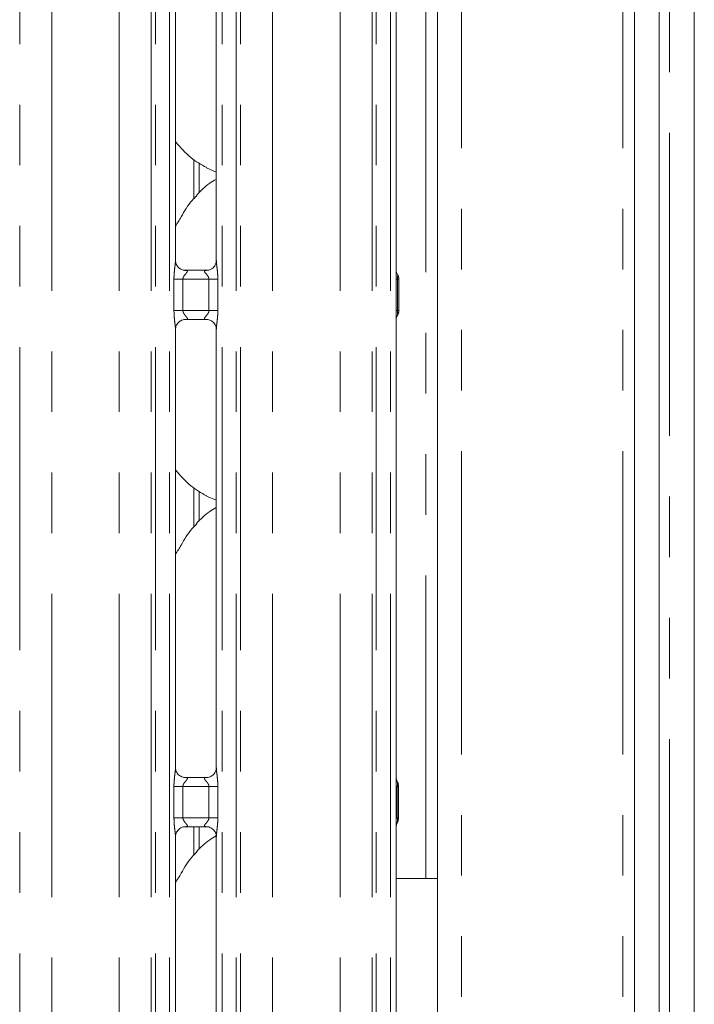
# Model space of a CAD drawing. Units: millimetres. Extents: x 5 to 415, y 5 to 292.
# Drawn here: x 114 to 129, y 81 to 101 of the extents above; entities that cross this region are included whole.
import ezdxf

# ---------------------------------------------------------------- set-up
doc = ezdxf.new("R2010")
doc.units = ezdxf.units.MM
doc.linetypes.add('PHANTOM', pattern=[12.7, 6.35, -1.27, 1.27, -1.27, 1.27, -1.27])

msp = doc.modelspace()

# ---------------------------------------------------------------- linework, layer by layer
at = {"color": 7, "linetype": 'Continuous', "lineweight": 15}
for p, q in [((128.5227, 137.2083), (128.5227, 63.4956)), ((127.7852, 136.3022), (127.7852, 67.5957)), ((127.2727, 135.9722), (127.2727, 67.5957)), ((123.1477, 129.3519), (123.1477, 73.1269)), ((122.2825, 95.9472), (122.2825, 116.1884)), ((117.6575, 96.1723), (117.6575, 115.9617)), ((118.5128, 115.9628), (118.5128, 96.1728)), ((118.1526, 97.5893), (118.1526, 98.2182)), ((118.3052, 98.1143), (118.5128, 98.0249)), ((117.843, 95.9666), (117.8543, 95.9661)), ((118.3136, 95.9669), (117.8543, 95.9669)), ((122.2981, 95.8901), (122.3082, 95.8769)), ((122.3352, 95.7815), (122.3352, 95.1223)), ((122.3352, 95.7812), (122.3352, 95.7815)), ((117.8567, 94.937), (118.3161, 94.937)), ((118.3274, 94.9373), (118.3161, 94.9378)), ((122.2825, 85.3145), (122.2825, 94.9528)), ((122.2995, 95.0062), (122.3082, 95.027)), ((117.6575, 85.5473), (117.6575, 94.7311)), ((118.5128, 94.7316), (118.5128, 85.5478)), ((118.1526, 90.7143), (118.1526, 91.3432)), ((118.3052, 91.2393), (118.5128, 91.1499)), ((117.843, 85.3416), (117.8543, 85.3411)), ((118.3136, 85.3419), (117.8543, 85.3419)), ((122.3285, 84.494), (122.3285, 85.1599)), ((117.8567, 84.312), (118.3161, 84.312)), ((118.1526, 83.8393), (118.1526, 84.312)), ((118.3274, 84.3123), (118.3161, 84.3128)), ((122.2825, 74.6895), (122.2825, 84.3393)), ((117.6575, 74.9223), (117.6575, 84.1061)), ((118.5128, 84.1066), (118.5128, 74.9228)), ((122.2825, 83.2269), (122.8977, 83.2269)), ((123.1477, 83.2269), (122.8977, 83.2269))]:
    msp.add_line(p, q, dxfattribs=at)
at = {"color": 8, "linetype": 'PHANTOM', "lineweight": 0}
for p, q in [((128.0039, 136.9485), (128.0039, 63.7554)), ((127.0227, 73.1269), (127.0227, 135.9722)), ((114.3951, 132.4568), (114.3951, 70.1394)), ((117.1503, 70.1394), (117.1503, 132.4568)), ((117.2387, 132.4568), (117.2387, 70.1394)), ((117.5325, 70.1394), (117.5325, 132.4568)), ((118.6378, 132.4568), (118.6378, 70.1394)), ((118.9317, 70.1394), (118.9317, 132.4568)), ((119.0201, 132.4568), (119.0201, 70.1394)), ((121.7753, 70.1394), (121.7753, 132.4568)), ((121.8637, 132.4568), (121.8637, 70.1394)), ((122.1575, 70.1394), (122.1575, 132.4568)), ((115.0656, 70.1394), (115.0656, 132.3883)), ((116.4798, 70.1394), (116.4798, 132.3883)), ((119.6906, 70.1394), (119.6906, 132.3883)), ((121.1048, 70.1394), (121.1048, 132.3883)), ((123.6477, 73.1269), (123.6477, 129.6728)), ((122.8977, 83.2269), (122.8977, 117.5394)), ((118.0423, 97.4672), (118.0423, 98.288)), ((117.6257, 95.1245), (117.6257, 95.7794)), ((117.6257, 95.7794), (117.8121, 95.7794)), ((117.8121, 95.7794), (117.8121, 95.1245)), ((118.3583, 95.7794), (117.8121, 95.7794)), ((118.3583, 95.7794), (118.5446, 95.7794)), ((118.3583, 95.1245), (118.3583, 95.7794)), ((118.5446, 95.7794), (118.5446, 95.1245)), ((122.2778, 95.124), (122.2778, 95.7799)), ((122.2778, 95.7799), (122.3065, 95.7799)), ((122.3065, 95.7799), (122.3065, 95.124)), ((117.6257, 95.1245), (117.8121, 95.1245)), ((117.8121, 95.1245), (118.3583, 95.1245)), ((118.3583, 95.1245), (118.5446, 95.1245)), ((122.2778, 95.124), (122.3065, 95.124)), ((122.3082, 95.027), (122.2987, 95.0145)), ((118.0423, 90.5922), (118.0423, 91.413)), ((117.6257, 84.4995), (117.6257, 85.1544)), ((117.6257, 85.1544), (117.8121, 85.1544)), ((117.8121, 85.1544), (117.8121, 84.4995)), ((118.3583, 85.1544), (117.8121, 85.1544)), ((118.3583, 85.1544), (118.5446, 85.1544)), ((118.3583, 84.4995), (118.3583, 85.1544)), ((118.5446, 85.1544), (118.5446, 84.4995)), ((122.2785, 84.4985), (122.2785, 85.1554)), ((122.2785, 85.1554), (122.3035, 85.1554)), ((122.3035, 85.1554), (122.3035, 84.4984)), ((117.6257, 84.4995), (117.8121, 84.4995)), ((117.8121, 84.4995), (118.3583, 84.4995)), ((118.3583, 84.4995), (118.5446, 84.4995)), ((122.2785, 84.4985), (122.3035, 84.4984)), ((118.0423, 83.7172), (118.0423, 84.312))]:
    msp.add_line(p, q, dxfattribs=at)
at = {"color": 7, "linetype": 'Continuous', "lineweight": 15}
for centre, radius, start, end in [((122.4368, 95.9635), 0.1548, 184.62717, 206.26537), ((122.1477, 95.7817), 0.1875, 0.01116, 35.76997), ((122.1477, 95.1222), 0.1875, 324.22501, 359.9991), ((122.4354, 94.941), 0.1533, 153.53263, 175.5056)]:
    msp.add_arc(centre, radius, start, end, dxfattribs=at)
for points, knots in [([(118.3113, 98.1176), (118.1961, 98.1821), (117.9442, 98.3229), (117.7584, 98.5445), (117.6575, 98.6647)], [0, 0, 0, 0, 0.457438, 1, 1, 1, 1]), ([(118.5128, 97.8724), (118.4655, 97.8461), (118.3058, 97.7576), (118.1819, 97.628), (118.0947, 97.5369)], [0, 0, 0, 0, 0.2963496, 1, 1, 1, 1]), ([(117.6575, 96.8914), (117.6975, 96.9556), (117.8103, 97.1372), (117.9357, 97.3707), (118.0711, 97.4975), (118.1052, 97.5294)], [0, 0, 0, 0, 0.2906864, 0.8213776, 1, 1, 1, 1]), ([(117.7663, 95.9942), (117.7643, 95.9951), (117.7356, 96.0071), (117.6924, 96.0545), (117.6611, 96.1228), (117.6585, 96.1598), (117.6576, 96.1739)], [0, 0, 0, 0, 0.0295469, 0.4293809, 0.7814817, 1, 1, 1, 1]), ([(118.5127, 96.1737), (118.5127, 96.173), (118.5132, 96.1631), (118.5081, 96.1212), (118.4813, 96.0612), (118.4418, 96.0127), (118.4146, 96.0006), (118.4124, 95.9996)], [0, 0, 0, 0, 0.014961, 0.2190353, 0.5725181, 0.965954, 1, 1, 1, 1]), ([(117.8554, 95.967), (117.8525, 95.967), (117.8439, 95.9671), (117.8108, 95.9718), (117.783, 95.9858), (117.7663, 95.9942)], [0, 0, 0, 0, 0.1659248, 0.4998284, 1, 1, 1, 1]), ([(118.3136, 95.9667), (118.3143, 95.9668), (118.318, 95.967), (118.323, 95.9667), (118.327, 95.9666), (118.3274, 95.9666)], [0, 0, 0, 0, 0.1597479, 0.9136989, 1, 1, 1, 1]), ([(118.4124, 95.9996), (118.3931, 95.989), (118.3621, 95.9719), (118.3255, 95.967), (118.317, 95.967), (118.3143, 95.967)], [0, 0, 0, 0, 0.530689, 0.8510258, 1, 1, 1, 1]), ([(122.335, 95.1146), (122.3351, 95.116), (122.3352, 95.1187), (122.3352, 95.1212), (122.3352, 95.1223)], [0, 0, 0, 0, 0.5277611, 1, 1, 1, 1]), ([(122.3352, 95.1223), (122.3352, 95.1223), (122.3352, 95.1222), (122.3352, 95.1223), (122.3352, 95.1223)], [0, 0, 0, 0, 0.8688947, 1, 1, 1, 1]), ([(117.6577, 94.7302), (117.6576, 94.7309), (117.6571, 94.7408), (117.6624, 94.7824), (117.6886, 94.8443), (117.7457, 94.9035), (117.8065, 94.931), (117.846, 94.937), (117.855, 94.937), (117.8583, 94.937)], [0, 0, 0, 0, 0.0093666, 0.1372177, 0.3586501, 0.6051228, 0.8174918, 0.9328157, 1, 1, 1, 1]), ([(117.8567, 94.9372), (117.8561, 94.9371), (117.8524, 94.9368), (117.8474, 94.9371), (117.8434, 94.9373), (117.843, 94.9373)], [0, 0, 0, 0, 0.1597423, 0.9136151, 1, 1, 1, 1]), ([(118.3149, 94.9369), (118.3178, 94.9368), (118.3265, 94.9367), (118.3597, 94.9321), (118.3875, 94.918), (118.4043, 94.9095)], [0, 0, 0, 0, 0.1655607, 0.4987458, 1, 1, 1, 1]), ([(118.4043, 94.9095), (118.4062, 94.9087), (118.4348, 94.8967), (118.478, 94.8494), (118.5093, 94.781), (118.5118, 94.7441), (118.5128, 94.7299)], [0, 0, 0, 0, 0.0284958, 0.4287685, 0.7812472, 1, 1, 1, 1]), ([(122.2955, 95.0035), (122.2975, 95.0076), (122.3008, 95.0142), (122.3004, 95.0135), (122.3003, 95.0133)], [0, 0, 0, 0, 0.607787, 1, 1, 1, 1]), ([(118.3113, 91.2426), (118.1961, 91.3071), (117.9442, 91.4479), (117.7584, 91.6695), (117.6575, 91.7897)], [0, 0, 0, 0, 0.457438, 1, 1, 1, 1]), ([(118.5128, 90.9974), (118.4655, 90.9711), (118.3058, 90.8826), (118.1819, 90.753), (118.0947, 90.6619)], [0, 0, 0, 0, 0.2963517, 1, 1, 1, 1]), ([(117.6575, 90.0164), (117.6975, 90.0806), (117.8103, 90.2622), (117.9357, 90.4957), (118.0711, 90.6225), (118.1052, 90.6544)], [0, 0, 0, 0, 0.2906895, 0.8213748, 1, 1, 1, 1]), ([(117.7663, 85.3692), (117.7643, 85.3701), (117.7356, 85.3821), (117.6924, 85.4295), (117.6611, 85.4978), (117.6585, 85.5348), (117.6576, 85.5489)], [0, 0, 0, 0, 0.0295469, 0.4293809, 0.7814817, 1, 1, 1, 1]), ([(118.5127, 85.5487), (118.5127, 85.548), (118.5132, 85.5381), (118.5081, 85.4962), (118.4813, 85.4362), (118.4418, 85.3877), (118.4146, 85.3756), (118.4124, 85.3746)], [0, 0, 0, 0, 0.0149517, 0.219038, 0.5725196, 0.9659541, 1, 1, 1, 1]), ([(117.8554, 85.342), (117.8525, 85.342), (117.8439, 85.3421), (117.8108, 85.3468), (117.783, 85.3608), (117.7663, 85.3692)], [0, 0, 0, 0, 0.1659244, 0.4998282, 1, 1, 1, 1]), ([(118.3136, 85.3417), (118.3143, 85.3418), (118.318, 85.342), (118.323, 85.3417), (118.327, 85.3416), (118.3274, 85.3416)], [0, 0, 0, 0, 0.1597488, 0.9137042, 1, 1, 1, 1]), ([(118.4124, 85.3746), (118.3931, 85.364), (118.3621, 85.3469), (118.3255, 85.342), (118.317, 85.342), (118.3143, 85.342)], [0, 0, 0, 0, 0.530689, 0.8510258, 1, 1, 1, 1]), ([(122.3035, 85.2537), (122.3035, 85.2537), (122.3035, 85.2537), (122.3035, 85.2537), (122.3035, 85.2537), (122.3034, 85.2538), (122.2926, 85.2717), (122.2837, 85.2989), (122.2825, 85.3188), (122.2825, 85.3183), (122.2825, 85.3182)], [0, 0, 0, 0, 0.0000604, 0.0005628, 0.0011602, 0.0021471, 0.0044145, 0.6813519, 0.9258771, 1, 1, 1, 1]), ([(122.3035, 85.2537), (122.3056, 85.25), (122.3148, 85.2335), (122.3261, 85.202), (122.3275, 85.1733), (122.3282, 85.1592)], [0, 0, 0, 0, 0.1279035, 0.5732717, 1, 1, 1, 1]), ([(122.2825, 84.3353), (122.2825, 84.3362), (122.2825, 84.3383), (122.2854, 84.3591), (122.2922, 84.3792), (122.3006, 84.395), (122.3026, 84.3986), (122.3035, 84.4002), (122.3035, 84.4002), (122.3036, 84.4003), (122.3036, 84.4003), (122.3036, 84.4003)], [0, 0, 0, 0, 0.1853595, 0.4317657, 0.8560892, 0.9489834, 0.996905, 0.9985485, 0.9993765, 0.9999009, 1, 1, 1, 1]), ([(122.3035, 84.4002), (122.3056, 84.4039), (122.3148, 84.4204), (122.3261, 84.4518), (122.3275, 84.4806), (122.3282, 84.4946)], [0, 0, 0, 0, 0.1279036, 0.5731154, 1, 1, 1, 1]), ([(117.6577, 84.1052), (117.6576, 84.1059), (117.6571, 84.1158), (117.6624, 84.1574), (117.6886, 84.2193), (117.7457, 84.2785), (117.8065, 84.306), (117.846, 84.312), (117.855, 84.312), (117.8583, 84.3119)], [0, 0, 0, 0, 0.0093666, 0.1372171, 0.3586568, 0.605122, 0.8174938, 0.932816, 1, 1, 1, 1]), ([(117.8567, 84.3122), (117.8561, 84.3121), (117.8524, 84.3118), (117.8474, 84.3121), (117.8434, 84.3123), (117.843, 84.3123)], [0, 0, 0, 0, 0.159734, 0.9136195, 1, 1, 1, 1]), ([(118.3149, 84.3119), (118.3178, 84.3118), (118.3265, 84.3117), (118.3597, 84.3071), (118.3875, 84.293), (118.4043, 84.2845)], [0, 0, 0, 0, 0.1655585, 0.4987403, 1, 1, 1, 1]), ([(118.4043, 84.2845), (118.4062, 84.2837), (118.4348, 84.2717), (118.478, 84.2244), (118.5093, 84.156), (118.5118, 84.1191), (118.5128, 84.1049)], [0, 0, 0, 0, 0.0284962, 0.4287739, 0.7812444, 1, 1, 1, 1]), ([(118.5108, 84.1212), (118.4642, 84.0953), (118.3052, 84.0071), (118.1819, 83.8781), (118.0947, 83.7869)], [0, 0, 0, 0, 0.2933087, 1, 1, 1, 1]), ([(117.6575, 83.1414), (117.6975, 83.2056), (117.8103, 83.3872), (117.9357, 83.6207), (118.0711, 83.7475), (118.1052, 83.7794)], [0, 0, 0, 0, 0.2906895, 0.8213748, 1, 1, 1, 1])]:
    msp.add_open_spline(points, degree=3, knots=knots, dxfattribs=at)
at = {"color": 8, "linetype": 'PHANTOM', "lineweight": 0}
for points, knots in [([(117.6257, 95.7794), (117.6258, 95.7899), (117.6261, 95.8398), (117.632, 95.9296), (117.6443, 96.0387), (117.6559, 96.1221), (117.6567, 96.1609), (117.6569, 96.1723)], [0, 0, 0, 0, 0.0777362, 0.3668084, 0.660346, 0.9004045, 1, 1, 1, 1]), ([(118.5133, 96.1728), (118.5139, 96.1569), (118.5158, 96.1081), (118.5288, 96.0159), (118.5414, 95.9006), (118.5435, 95.8212), (118.5446, 95.7794)], [0, 0, 0, 0, 0.1366546, 0.4174711, 0.6931662, 1, 1, 1, 1]), ([(117.8543, 95.9661), (117.8664, 95.9662), (117.8863, 95.9663), (117.9019, 95.9605), (117.9084, 95.9525), (117.9074, 95.9431), (117.8981, 95.9243), (117.8718, 95.8934), (117.8376, 95.8532), (117.8186, 95.817), (117.8127, 95.7946), (117.8123, 95.7839), (117.8121, 95.7794)], [0, 0, 0, 0, 0.1320989, 0.2160061, 0.2720974, 0.3551517, 0.3992509, 0.5903903, 0.7945896, 0.9052665, 0.9596051, 1, 1, 1, 1]), ([(118.3583, 95.7794), (118.3571, 95.7901), (118.3551, 95.8091), (118.3379, 95.8444), (118.3072, 95.8843), (118.2754, 95.9194), (118.2633, 95.9415), (118.2621, 95.9528), (118.2681, 95.9605), (118.2846, 95.9661), (118.3024, 95.9665), (118.3136, 95.9667)], [0, 0, 0, 0, 0.0955544, 0.1692659, 0.3541957, 0.5732829, 0.6606427, 0.7184508, 0.7976526, 0.872158, 1, 1, 1, 1]), ([(122.2778, 95.7799), (122.2778, 95.7802), (122.2778, 95.7816), (122.2778, 95.7877), (122.278, 95.8108), (122.279, 95.8535), (122.282, 95.9042), (122.2818, 95.9354), (122.2817, 95.9472)], [0, 0, 0, 0, 0.0050834, 0.0253955, 0.1065797, 0.4066799, 0.7733923, 1, 1, 1, 1]), ([(122.3082, 95.8769), (122.3082, 95.8769), (122.3095, 95.8743), (122.3101, 95.8719), (122.3116, 95.8627), (122.3105, 95.8478), (122.3077, 95.8189), (122.3067, 95.7965), (122.3066, 95.7842), (122.3066, 95.7809), (122.3065, 95.78), (122.3065, 95.7799), (122.3065, 95.7799)], [0, 0, 0, 0, 0.0000615, 0.1271291, 0.1299245, 0.4414799, 0.7017983, 0.9196259, 0.9805091, 0.9960903, 0.9999408, 1, 1, 1, 1]), ([(122.3065, 95.7799), (122.3101, 95.78), (122.3202, 95.7803), (122.3322, 95.7808), (122.3341, 95.7813), (122.3352, 95.7815)], [0, 0, 0, 0, 0.2046617, 0.5750198, 1, 1, 1, 1]), ([(122.3082, 95.8769), (122.3101, 95.8736), (122.3197, 95.8573), (122.3321, 95.8256), (122.3342, 95.7961), (122.3352, 95.7815)], [0, 0, 0, 0, 0.1134777, 0.5614582, 1, 1, 1, 1]), ([(117.657, 94.7311), (117.6564, 94.747), (117.6545, 94.7958), (117.6415, 94.888), (117.6289, 95.0033), (117.6268, 95.0827), (117.6257, 95.1245)], [0, 0, 0, 0, 0.1366545, 0.4174623, 0.6931573, 1, 1, 1, 1]), ([(117.8121, 95.1245), (117.8132, 95.1138), (117.8153, 95.0948), (117.8324, 95.0595), (117.8631, 95.0196), (117.8949, 94.9845), (117.9071, 94.9623), (117.9082, 94.9511), (117.9023, 94.9434), (117.8857, 94.9378), (117.868, 94.9374), (117.8567, 94.9372)], [0, 0, 0, 0, 0.0955651, 0.1692665, 0.3542045, 0.5732884, 0.6606495, 0.7184526, 0.7976542, 0.8721623, 1, 1, 1, 1]), ([(118.3161, 94.9378), (118.3039, 94.9377), (118.284, 94.9375), (118.2684, 94.9434), (118.262, 94.9513), (118.263, 94.9607), (118.2723, 94.9796), (118.2985, 95.0105), (118.3327, 95.0507), (118.3517, 95.0869), (118.3576, 95.1093), (118.3581, 95.12), (118.3583, 95.1245)], [0, 0, 0, 0, 0.1320979, 0.2160048, 0.2720993, 0.3551484, 0.3992474, 0.5903927, 0.794591, 0.9052675, 0.9595939, 1, 1, 1, 1]), ([(118.5446, 95.1245), (118.5446, 95.114), (118.5442, 95.0641), (118.5383, 94.9743), (118.526, 94.8652), (118.5145, 94.7818), (118.5137, 94.743), (118.5135, 94.7316)], [0, 0, 0, 0, 0.07774468, 0.36680535, 0.66034934, 0.90039768, 1, 1, 1, 1]), ([(122.2824, 94.9528), (122.2824, 94.9603), (122.2824, 94.9706), (122.282, 94.9821), (122.2819, 94.9862), (122.2815, 94.9964), (122.2803, 95.0268), (122.2782, 95.0726), (122.2779, 95.1091), (122.2778, 95.124)], [0, 0, 0, 0, 0.1383707, 0.1931753, 0.2071382, 0.2106368, 0.3765277, 0.7465106, 1, 1, 1, 1]), ([(122.3065, 95.124), (122.3065, 95.124), (122.3065, 95.116), (122.307, 95.0966), (122.3088, 95.0737), (122.31, 95.0607), (122.3104, 95.0566), (122.3105, 95.055), (122.3109, 95.0491), (122.3113, 95.0405), (122.3105, 95.0332), (122.3091, 95.029), (122.3084, 95.0275), (122.3082, 95.0271), (122.3082, 95.027), (122.3082, 95.027), (122.3082, 95.027)], [0, 0, 0, 0, 0.0000591, 0.1909768, 0.4606996, 0.5801606, 0.5827019, 0.5928499, 0.6329083, 0.7824581, 0.9195997, 0.981381, 0.9958283, 0.9993797, 0.9999386, 1, 1, 1, 1]), ([(122.3065, 95.124), (122.3101, 95.1239), (122.3202, 95.1236), (122.3322, 95.123), (122.3341, 95.1226), (122.3352, 95.1223)], [0, 0, 0, 0, 0.204668, 0.5750234, 1, 1, 1, 1]), ([(122.3082, 95.027), (122.3101, 95.0303), (122.3197, 95.0466), (122.3321, 95.0782), (122.3342, 95.1077), (122.3352, 95.1223)], [0, 0, 0, 0, 0.11347418, 0.56116839, 1, 1, 1, 1]), ([(117.6257, 85.1544), (117.6258, 85.1649), (117.6261, 85.2148), (117.632, 85.3046), (117.6443, 85.4137), (117.6559, 85.4971), (117.6567, 85.5359), (117.6569, 85.5473)], [0, 0, 0, 0, 0.0777453, 0.3668085, 0.660346, 0.9004045, 1, 1, 1, 1]), ([(118.5133, 85.5478), (118.5139, 85.5319), (118.5158, 85.4831), (118.5288, 85.3909), (118.5414, 85.2756), (118.5435, 85.1962), (118.5446, 85.1544)], [0, 0, 0, 0, 0.1366545, 0.4174623, 0.6931573, 1, 1, 1, 1]), ([(117.8543, 85.3411), (117.8664, 85.3412), (117.8863, 85.3413), (117.9019, 85.3355), (117.9084, 85.3275), (117.9074, 85.3181), (117.8981, 85.2993), (117.8718, 85.2684), (117.8376, 85.2282), (117.8186, 85.192), (117.8127, 85.1696), (117.8123, 85.1589), (117.8121, 85.1544)], [0, 0, 0, 0, 0.1320987, 0.2160037, 0.2720984, 0.3551526, 0.3992518, 0.5903909, 0.7945899, 0.9052666, 0.9596052, 1, 1, 1, 1]), ([(118.3583, 85.1544), (118.3571, 85.1651), (118.3551, 85.1841), (118.3379, 85.2194), (118.3072, 85.2593), (118.2754, 85.2944), (118.2633, 85.3165), (118.2621, 85.3278), (118.2681, 85.3355), (118.2846, 85.3411), (118.3024, 85.3415), (118.3136, 85.3417)], [0, 0, 0, 0, 0.0955651, 0.1692665, 0.354196, 0.5732827, 0.6606483, 0.7184513, 0.797653, 0.8721583, 1, 1, 1, 1]), ([(122.2785, 85.1554), (122.2785, 85.1557), (122.2785, 85.1572), (122.2785, 85.1633), (122.2786, 85.1858), (122.2795, 85.2275), (122.2823, 85.2754), (122.2819, 85.3044), (122.2817, 85.3145)], [0, 0, 0, 0, 0.0051735, 0.0265516, 0.1120209, 0.4187262, 0.7964849, 1, 1, 1, 1]), ([(122.3035, 85.2537), (122.3035, 85.2537), (122.3035, 85.2537), (122.3037, 85.2534), (122.3053, 85.2505), (122.308, 85.242), (122.3071, 85.2236), (122.3048, 85.1945), (122.3036, 85.1723), (122.3037, 85.1599), (122.3035, 85.1564), (122.3036, 85.1556), (122.3035, 85.1554), (122.3035, 85.1554)], [0, 0, 0, 0, 0.00006, 0.0018015, 0.0165747, 0.1484291, 0.4541224, 0.7081773, 0.9197299, 0.9805603, 0.9960996, 0.9999405, 1, 1, 1, 1]), ([(122.3035, 85.1554), (122.3073, 85.1557), (122.317, 85.1564), (122.3275, 85.1576), (122.328, 85.1587), (122.3282, 85.1592)], [0, 0, 0, 0, 0.2247367, 0.585736, 1, 1, 1, 1]), ([(117.657, 84.1061), (117.6564, 84.122), (117.6545, 84.1708), (117.6415, 84.263), (117.6289, 84.3783), (117.6268, 84.4577), (117.6257, 84.4995)], [0, 0, 0, 0, 0.1366545, 0.4174623, 0.6931573, 1, 1, 1, 1]), ([(117.8121, 84.4995), (117.8132, 84.4888), (117.8153, 84.4698), (117.8324, 84.4345), (117.8631, 84.3946), (117.8949, 84.3595), (117.9071, 84.3373), (117.9082, 84.3261), (117.9023, 84.3184), (117.8857, 84.3128), (117.868, 84.3124), (117.8567, 84.3122)], [0, 0, 0, 0, 0.0955652, 0.1692667, 0.3542049, 0.573282, 0.6606491, 0.7184522, 0.797654, 0.8721622, 1, 1, 1, 1]), ([(118.3161, 84.3128), (118.3039, 84.3127), (118.284, 84.3125), (118.2684, 84.3184), (118.262, 84.3263), (118.263, 84.3357), (118.2723, 84.3546), (118.2985, 84.3855), (118.3327, 84.4257), (118.3517, 84.4619), (118.3576, 84.4843), (118.3581, 84.495), (118.3583, 84.4995)], [0, 0, 0, 0, 0.1320988, 0.2160039, 0.2720987, 0.3551529, 0.3992521, 0.5903914, 0.7945906, 0.9052674, 0.9596047, 1, 1, 1, 1]), ([(118.5446, 84.4995), (118.5446, 84.489), (118.5442, 84.4391), (118.5383, 84.3493), (118.526, 84.2402), (118.5145, 84.1568), (118.5137, 84.118), (118.5135, 84.1066)], [0, 0, 0, 0, 0.0777453, 0.3668083, 0.6603458, 0.9004047, 1, 1, 1, 1]), ([(122.2817, 84.3393), (122.2819, 84.3495), (122.2823, 84.3784), (122.2795, 84.4263), (122.2786, 84.4681), (122.2785, 84.4906), (122.2785, 84.4967), (122.2785, 84.4982), (122.2785, 84.4985)], [0, 0, 0, 0, 0.2034367, 0.5810381, 0.8878614, 0.9732586, 0.9946472, 1, 1, 1, 1]), ([(122.3035, 84.4985), (122.3035, 84.4985), (122.3036, 84.4983), (122.3035, 84.4974), (122.3037, 84.494), (122.3036, 84.4816), (122.3048, 84.4593), (122.3072, 84.4303), (122.308, 84.4119), (122.3053, 84.4034), (122.3037, 84.4005), (122.3035, 84.4002), (122.3035, 84.4002), (122.3035, 84.4002)], [0, 0, 0, 0, 0.0000595, 0.0039001, 0.0194963, 0.0804099, 0.292302, 0.5459229, 0.8505551, 0.9828377, 0.9976562, 0.99994, 1, 1, 1, 1]), ([(122.3035, 84.4984), (122.3073, 84.4982), (122.317, 84.4975), (122.3275, 84.4962), (122.328, 84.4952), (122.3282, 84.4946)], [0, 0, 0, 0, 0.2247308, 0.5857328, 1, 1, 1, 1])]:
    msp.add_open_spline(points, degree=3, knots=knots, dxfattribs=at)

doc.saveas('drawing.dxf')
